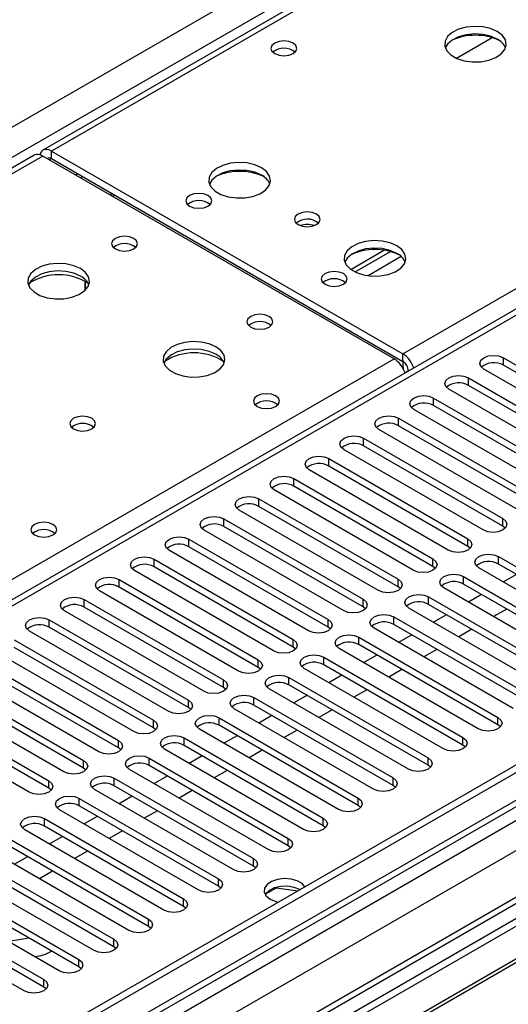
# Model space of a CAD drawing. Units: millimetres. Extents: x 4 to 9874, y 10 to 13969.
# Drawn here: x 2736 to 2815, y 1257 to 1416 of the extents above; entities that cross this region are included whole.
import ezdxf

# ---------------------------------------------------------------- set-up
doc = ezdxf.new("R2010")
doc.units = ezdxf.units.MM
doc.header["$LTSCALE"] = 47

msp = doc.modelspace()

# ---------------------------------------------------------------- linework, layer by layer
at = {"color": 7, "linetype": 'Continuous', "lineweight": 25}
for p, q in [((3217.294, 1670.71), (2739.997, 1395.172)), ((3348.777, 1602.813), (1724.376, 665.066)), ((3349.837, 1602.201), (1724.376, 663.842)), ((1724.376, 658.336), (3349.216, 1596.336)), ((3371.495, 1594.49), (1724.376, 643.629)), ((3190.83, 1585.51), (2476.921, 1173.379)), ((2812.762, 1413.388), (2806.988, 1410.054)), ((2738.583, 1394.356), (2020.87, 980.029)), ((2796.88, 1361.359), (2739.958, 1394.22)), ((2741.372, 1395.036), (2798.294, 1362.176)), ((2741.372, 1393.811), (2798.294, 1360.951)), ((2746.068, 1390.693), (2746.421, 1390.897)), ((2789.837, 1375.863), (2795.216, 1378.968)), ((2790.532, 1375.447), (2796.264, 1378.756)), ((2746.847, 1372.487), (2746.847, 1373.913)), ((2746.857, 1373.908), (2746.857, 1372.497)), ((2814.558, 1361.564), (2837.097, 1348.552)), ((2799.178, 1359.425), (2798.622, 1359.105)), ((2799.178, 1359.42), (2799.178, 1359.414)), ((2833.915, 1346.715), (2811.376, 1359.727)), ((2837.097, 1347.327), (2814.558, 1360.339)), ((2808.901, 1358.298), (2831.44, 1345.286)), ((2828.258, 1343.45), (2805.719, 1356.461)), ((2831.44, 1344.062), (2808.901, 1357.073)), ((2803.244, 1355.032), (2825.783, 1342.021)), ((2822.601, 1340.184), (2800.062, 1353.195)), ((2825.783, 1340.796), (2803.244, 1353.808)), ((2797.587, 1351.767), (2820.126, 1338.755)), ((2816.944, 1336.918), (2794.405, 1349.93)), ((2820.126, 1337.53), (2797.587, 1350.542)), ((2791.93, 1348.501), (2814.469, 1335.49)), ((2811.287, 1333.653), (2788.748, 1346.664)), ((2814.469, 1334.265), (2791.93, 1347.276)), ((2786.274, 1345.235), (2808.813, 1332.224)), ((2805.631, 1330.387), (2783.092, 1343.399)), ((2808.813, 1330.999), (2786.274, 1344.011)), ((2780.617, 1341.97), (2803.156, 1328.958)), ((2799.974, 1327.121), (2777.434, 1340.133)), ((2803.156, 1327.734), (2780.617, 1340.745)), ((2774.96, 1338.704), (2797.499, 1325.693)), ((2794.317, 1323.856), (2771.778, 1336.867)), ((2797.499, 1324.468), (2774.96, 1337.479)), ((2769.303, 1335.438), (2791.842, 1322.427)), ((2788.66, 1320.59), (2766.121, 1333.602)), ((2791.842, 1321.202), (2769.303, 1334.214)), ((2814.863, 1333.959), (2814.469, 1334.265)), ((2763.646, 1332.173), (2786.185, 1319.161)), ((2783.003, 1317.325), (2760.464, 1330.336)), ((2786.185, 1317.937), (2763.646, 1330.948)), ((2809.206, 1330.693), (2808.813, 1330.999)), ((2757.989, 1328.907), (2780.528, 1315.896)), ((2813.762, 1329.367), (2836.301, 1316.355)), ((2777.346, 1314.059), (2754.807, 1327.07)), ((2780.528, 1314.671), (2757.989, 1327.682)), ((2803.549, 1327.427), (2803.156, 1327.734)), ((2833.119, 1314.518), (2810.58, 1327.53)), ((2836.301, 1315.13), (2813.762, 1328.142)), ((2752.333, 1325.642), (2774.872, 1312.63)), ((2808.106, 1326.101), (2830.645, 1313.089)), ((2816.685, 1326.454), (2814.564, 1325.23)), ((2771.689, 1310.793), (2749.15, 1323.805)), ((2774.872, 1311.405), (2752.333, 1324.417)), ((2797.892, 1324.162), (2797.499, 1324.468)), ((2827.462, 1311.252), (2804.923, 1324.264)), ((2830.645, 1311.865), (2808.106, 1324.876)), ((2746.675, 1322.376), (2769.214, 1309.364)), ((2802.448, 1322.835), (2824.987, 1309.824)), ((2811.028, 1323.189), (2808.907, 1321.964)), ((2769.214, 1308.14), (2746.675, 1321.151)), ((2792.235, 1320.896), (2791.842, 1321.202)), ((2821.806, 1307.987), (2799.266, 1320.998)), ((2824.987, 1308.599), (2802.448, 1321.61)), ((2815.094, 1320.842), (2812.973, 1319.617)), ((2741.019, 1319.11), (2763.558, 1306.099)), ((2766.032, 1307.528), (2743.493, 1320.539)), ((2796.792, 1319.57), (2819.331, 1306.558)), ((2805.371, 1319.923), (2803.25, 1318.699)), ((2763.558, 1304.874), (2741.019, 1317.886)), ((2786.578, 1317.631), (2786.185, 1317.937)), ((2816.149, 1304.721), (2793.61, 1317.733)), ((2819.331, 1305.333), (2796.792, 1318.345)), ((2809.437, 1317.576), (2807.316, 1316.352)), ((2735.362, 1315.845), (2757.901, 1302.833)), ((2760.376, 1304.262), (2737.837, 1317.273)), ((2791.135, 1316.304), (2813.674, 1303.292)), ((2799.714, 1316.658), (2797.593, 1315.433)), ((2757.901, 1301.608), (2735.362, 1314.62)), ((2780.922, 1314.365), (2780.528, 1314.671)), ((2810.492, 1301.456), (2787.953, 1314.467)), ((2813.674, 1302.068), (2791.135, 1315.079)), ((2803.78, 1314.311), (2801.659, 1313.086)), ((2754.719, 1300.996), (2732.18, 1314.008)), ((2785.478, 1313.038), (2808.017, 1300.027)), ((2794.058, 1313.392), (2791.936, 1312.167)), ((2887.567, 1311.66), (2651.747, 1175.524)), ((2729.705, 1312.579), (2752.244, 1299.568)), ((2752.244, 1298.343), (2729.705, 1311.354)), ((2775.265, 1311.099), (2774.872, 1311.405)), ((2804.835, 1298.19), (2782.296, 1311.201)), ((2808.017, 1298.802), (2785.478, 1311.814)), ((2798.123, 1311.045), (2796.002, 1309.82)), ((2887.567, 1310.436), (2652.807, 1174.912)), ((2749.062, 1297.731), (2726.523, 1310.742)), ((2779.821, 1309.773), (2802.36, 1296.761)), ((2788.401, 1310.126), (2786.28, 1308.902)), ((2724.048, 1309.313), (2746.587, 1296.302)), ((2746.587, 1295.077), (2724.048, 1308.089)), ((2769.608, 1307.834), (2769.214, 1308.14)), ((2799.178, 1294.924), (2776.639, 1307.936)), ((2802.36, 1295.536), (2779.821, 1308.548)), ((2892.157, 1307.786), (2657.398, 1172.262)), ((2892.674, 1307.487), (2657.915, 1171.963)), ((2743.405, 1294.465), (2720.866, 1307.476)), ((2774.164, 1306.507), (2796.703, 1293.495)), ((2782.744, 1306.861), (2780.623, 1305.636)), ((2792.466, 1307.779), (2790.345, 1306.555)), ((2718.391, 1306.048), (2740.93, 1293.036)), ((2740.93, 1291.811), (2718.391, 1304.823)), ((2763.951, 1304.568), (2763.558, 1304.874)), ((2793.521, 1291.659), (2770.982, 1304.67)), ((2796.703, 1292.271), (2774.164, 1305.282)), ((2737.748, 1291.199), (2715.209, 1304.211)), ((2768.507, 1303.241), (2791.046, 1290.23)), ((2777.087, 1303.595), (2774.966, 1302.37)), ((2786.809, 1304.514), (2784.688, 1303.289)), ((2758.294, 1301.302), (2757.901, 1301.608)), ((2791.046, 1289.005), (2768.507, 1302.017)), ((2814.067, 1301.762), (2813.674, 1302.068)), ((2762.851, 1299.976), (2785.39, 1286.964)), ((2787.864, 1288.393), (2765.325, 1301.405)), ((2771.43, 1300.329), (2769.309, 1299.105)), ((2781.153, 1301.248), (2779.032, 1300.023)), ((2752.637, 1298.037), (2752.244, 1298.343)), ((2785.39, 1285.739), (2762.851, 1298.751)), ((2808.41, 1298.496), (2808.017, 1298.802)), ((2757.194, 1296.71), (2779.733, 1283.699)), ((2782.208, 1285.127), (2759.669, 1298.139)), ((2765.773, 1297.064), (2763.652, 1295.839)), ((2775.496, 1297.982), (2773.375, 1296.758)), ((2779.733, 1282.474), (2757.194, 1295.485)), ((2802.754, 1295.23), (2802.36, 1295.536)), ((2746.98, 1294.771), (2746.587, 1295.077)), ((2776.551, 1281.862), (2754.012, 1294.873)), ((2760.117, 1293.798), (2757.995, 1292.574)), ((2769.839, 1294.717), (2767.718, 1293.492)), ((2751.537, 1293.444), (2774.076, 1280.433)), ((2774.076, 1279.208), (2751.537, 1292.22)), ((2797.096, 1291.965), (2796.703, 1292.271)), ((2741.323, 1291.505), (2740.93, 1291.811)), ((2770.894, 1278.596), (2748.355, 1291.608)), ((2754.459, 1290.532), (2752.338, 1289.308)), ((2764.182, 1291.451), (2762.061, 1290.226)), ((2745.88, 1290.179), (2768.419, 1277.167)), ((2768.419, 1275.943), (2745.88, 1288.954)), ((2791.44, 1288.699), (2791.046, 1289.005)), ((2765.237, 1275.33), (2742.698, 1288.342)), ((2748.803, 1287.267), (2746.682, 1286.042)), ((2758.525, 1288.185), (2756.404, 1286.961)), ((2740.223, 1286.913), (2762.762, 1273.902)), ((2762.762, 1272.677), (2740.223, 1285.688)), ((2785.783, 1285.433), (2785.39, 1285.739)), ((2759.58, 1272.065), (2737.041, 1285.076)), ((2743.146, 1284.001), (2741.025, 1282.777)), ((2752.868, 1284.92), (2750.747, 1283.695)), ((2734.566, 1283.648), (2757.105, 1270.636)), ((2757.105, 1269.411), (2734.566, 1282.423)), ((2780.126, 1282.168), (2779.733, 1282.474)), ((2753.923, 1268.799), (2731.384, 1281.811)), ((2737.489, 1280.736), (2735.368, 1279.511)), ((2747.212, 1281.654), (2745.091, 1280.43)), ((2728.91, 1280.382), (2751.449, 1267.371)), ((2751.449, 1266.146), (2728.91, 1279.157)), ((2774.469, 1278.902), (2774.076, 1279.208)), ((2748.266, 1265.533), (2725.727, 1278.545)), ((2741.555, 1278.388), (2739.434, 1277.164)), ((2723.252, 1277.116), (2745.791, 1264.105)), ((2768.812, 1275.636), (2768.419, 1275.943)), ((2742.61, 1262.268), (2720.071, 1275.279)), ((2745.791, 1262.88), (2723.252, 1275.891)), ((2775.985, 1274.638), (2777.842, 1275.71)), ((2777.842, 1275.71), (2777.842, 1275.802)), ((2777.842, 1275.71), (2781.245, 1275.184)), ((2717.596, 1273.851), (2740.135, 1260.839)), ((2736.953, 1259.002), (2714.414, 1272.014)), ((2740.135, 1259.614), (2717.596, 1272.626)), ((2763.155, 1272.371), (2762.762, 1272.677)), ((2757.499, 1269.105), (2757.105, 1269.411)), ((2737.756, 1267.519), (2734.41, 1267.001)), ((2751.842, 1265.84), (2751.449, 1266.146)), ((2746.185, 1262.574), (2745.791, 1262.88)), ((2740.528, 1259.308), (2740.135, 1259.614))]:
    msp.add_line(p, q, dxfattribs=at)
at = {"color": 8, "linetype": 'Continuous', "lineweight": 25}
for p, q in [((3218.669, 1670.574), (2741.372, 1395.036)), ((2798.294, 1362.176), (3275.591, 1637.713)), ((1724.376, 815.489), (3124.447, 1623.733)), ((3126.569, 1620.058), (1724.376, 810.59)), ((3349.837, 1597.71), (1724.376, 659.351)), ((1724.376, 656.087), (3354.434, 1597.099)), ((3372.995, 1594.342), (1724.376, 642.614)), ((3356.555, 1593.425), (1724.376, 651.188)), ((3192.329, 1585.361), (2477.8, 1172.872)), ((2739.958, 1394.22), (2022.245, 979.892)), ((2741.372, 1393.811), (2741.372, 1395.036)), ((2741.019, 1393.607), (2741.372, 1393.811)), ((2745.262, 1391.158), (2745.616, 1391.362)), ((2798.026, 1377.935), (2792.655, 1374.834)), ((2798.294, 1360.951), (2798.294, 1362.176)), ((2474.088, 1175.015), (2796.88, 1361.359)), ((2814.558, 1360.339), (2814.558, 1361.564)), ((2799.178, 1359.42), (2799.183, 1359.417)), ((2808.901, 1357.073), (2808.901, 1358.298)), ((2803.244, 1353.808), (2803.244, 1355.032)), ((2797.587, 1350.542), (2797.587, 1351.767)), ((2791.93, 1347.276), (2791.93, 1348.501)), ((2786.274, 1344.011), (2786.274, 1345.235)), ((2780.617, 1340.745), (2780.617, 1341.97)), ((2774.96, 1337.479), (2774.96, 1338.704)), ((2769.303, 1334.214), (2769.303, 1335.438)), ((2814.469, 1334.265), (2814.469, 1335.49)), ((2763.646, 1330.948), (2763.646, 1332.173)), ((2808.813, 1330.999), (2808.813, 1332.224)), ((2757.989, 1327.682), (2757.989, 1328.907)), ((2803.156, 1327.734), (2803.156, 1328.958)), ((2813.762, 1328.142), (2813.762, 1329.367)), ((2752.333, 1324.417), (2752.333, 1325.642)), ((2797.499, 1324.468), (2797.499, 1325.693)), ((2808.106, 1324.876), (2808.106, 1326.101)), ((2746.675, 1321.151), (2746.675, 1322.376)), ((2791.842, 1321.202), (2791.842, 1322.427)), ((2802.448, 1321.61), (2802.448, 1322.835)), ((2741.019, 1317.886), (2741.019, 1319.11)), ((2786.185, 1317.937), (2786.185, 1319.161)), ((2796.792, 1318.345), (2796.792, 1319.57)), ((2780.528, 1314.671), (2780.528, 1315.896)), ((2791.135, 1315.079), (2791.135, 1316.304)), ((2774.872, 1311.405), (2774.872, 1312.63)), ((2785.478, 1311.814), (2785.478, 1313.038)), ((2779.821, 1308.548), (2779.821, 1309.773)), ((2769.214, 1308.14), (2769.214, 1309.364)), ((2774.164, 1305.282), (2774.164, 1306.507)), ((2763.558, 1304.874), (2763.558, 1306.099)), ((2768.507, 1302.017), (2768.507, 1303.241)), ((2813.674, 1302.068), (2813.674, 1303.292)), ((2757.901, 1301.608), (2757.901, 1302.833)), ((2762.851, 1298.751), (2762.851, 1299.976)), ((2808.017, 1298.802), (2808.017, 1300.027)), ((2752.244, 1298.343), (2752.244, 1299.568)), ((2757.194, 1295.485), (2757.194, 1296.71)), ((2802.36, 1295.536), (2802.36, 1296.761)), ((2746.587, 1295.077), (2746.587, 1296.302)), ((2796.703, 1292.271), (2796.703, 1293.495)), ((2740.93, 1291.811), (2740.93, 1293.036)), ((2751.537, 1292.22), (2751.537, 1293.444)), ((2745.88, 1288.954), (2745.88, 1290.179)), ((2791.046, 1289.005), (2791.046, 1290.23)), ((2740.223, 1285.688), (2740.223, 1286.913)), ((2785.39, 1285.739), (2785.39, 1286.964)), ((2779.733, 1282.474), (2779.733, 1283.699)), ((2774.076, 1279.208), (2774.076, 1280.433)), ((2768.419, 1275.943), (2768.419, 1277.167)), ((2762.762, 1272.677), (2762.762, 1273.902)), ((2757.105, 1269.411), (2757.105, 1270.636)), ((2751.449, 1266.146), (2751.449, 1267.371)), ((2745.791, 1262.88), (2745.791, 1264.105)), ((2740.135, 1259.614), (2740.135, 1260.839))]:
    msp.add_line(p, q, dxfattribs=at)
at = {"color": 7, "linetype": 'Continuous', "lineweight": 25, "flags": 128}
for points in [[(2813.565, 1414.386), (2812.48, 1414.861), (2811.214, 1415.15), (2809.859, 1415.23), (2808.517, 1415.096), (2807.288, 1414.759), (2806.262, 1414.242), (2805.515, 1413.585), (2805.103, 1412.836), (2805.056, 1412.05), (2805.379, 1411.286), (2806.046, 1410.601), (2807.009, 1410.045), (2808.196, 1409.66), (2809.519, 1409.474), (2810.879, 1409.501), (2812.177, 1409.739), (2813.316, 1410.17), (2814.211, 1410.762), (2814.796, 1411.472), (2815.027, 1412.247), (2814.888, 1413.029), (2814.388, 1413.76), (2813.565, 1414.386)], [(2813.565, 1413.161), (2812.48, 1413.636), (2811.214, 1413.925), (2809.859, 1414.005), (2808.517, 1413.872), (2807.288, 1413.534), (2806.262, 1413.017), (2805.515, 1412.36), (2805.144, 1411.733)], [(2780.511, 1412.528), (2779.829, 1412.79), (2779.026, 1412.883), (2778.222, 1412.79), (2777.541, 1412.528), (2777.086, 1412.134), (2776.926, 1411.67), (2777.085, 1411.206), (2777.541, 1410.813), (2778.222, 1410.55), (2779.026, 1410.458), (2779.829, 1410.55), (2780.511, 1410.813), (2780.966, 1411.206), (2781.126, 1411.67), (2780.966, 1412.134), (2780.511, 1412.528)], [(2741.372, 1395.036), (2740.993, 1395.212), (2740.628, 1395.295), (2740.292, 1395.281), (2739.997, 1395.172), (2739.755, 1394.972), (2739.576, 1394.687), (2739.481, 1394.406)], [(2775.382, 1392.343), (2774.297, 1392.818), (2773.03, 1393.107), (2771.675, 1393.187), (2770.334, 1393.053), (2769.104, 1392.716), (2768.077, 1392.199), (2767.331, 1391.542), (2766.919, 1390.793), (2766.872, 1390.007), (2767.195, 1389.243), (2767.862, 1388.558), (2768.825, 1388.002), (2770.012, 1387.617), (2771.335, 1387.431), (2772.696, 1387.458), (2773.994, 1387.696), (2775.132, 1388.127), (2776.027, 1388.719), (2776.612, 1389.429), (2776.843, 1390.204), (2776.704, 1390.986), (2776.205, 1391.717), (2775.382, 1392.343)], [(2775.382, 1391.118), (2774.297, 1391.593), (2773.03, 1391.882), (2771.675, 1391.962), (2770.334, 1391.829), (2769.104, 1391.491), (2768.077, 1390.974), (2767.331, 1390.317), (2766.96, 1389.69)], [(2751.362, 1387.636), (2751.428, 1387.795), (2751.504, 1387.962)], [(2766.722, 1387.831), (2766.041, 1388.094), (2765.237, 1388.186), (2764.433, 1388.094), (2763.752, 1387.831), (2763.297, 1387.438), (2763.137, 1386.974), (2763.297, 1386.51), (2763.752, 1386.117), (2764.433, 1385.854), (2765.237, 1385.762), (2766.041, 1385.854), (2766.722, 1386.117), (2767.177, 1386.51), (2767.337, 1386.974), (2767.177, 1387.438), (2766.722, 1387.831)], [(2784.291, 1384.832), (2783.61, 1385.095), (2782.806, 1385.187), (2782.003, 1385.095), (2781.321, 1384.832), (2780.866, 1384.439), (2780.706, 1383.975), (2780.866, 1383.511), (2781.321, 1383.118), (2782.003, 1382.855), (2782.806, 1382.763), (2783.61, 1382.855), (2784.291, 1383.118), (2784.746, 1383.511), (2784.906, 1383.975), (2784.747, 1384.439), (2784.291, 1384.832)], [(2754.701, 1380.892), (2754.02, 1381.155), (2753.216, 1381.247), (2752.413, 1381.155), (2751.731, 1380.892), (2751.276, 1380.498), (2751.116, 1380.035), (2751.276, 1379.571), (2751.731, 1379.177), (2752.413, 1378.915), (2753.216, 1378.822), (2754.02, 1378.915), (2754.701, 1379.177), (2755.156, 1379.571), (2755.316, 1380.034), (2755.156, 1380.498), (2754.701, 1380.892)], [(2797.302, 1379.689), (2796.217, 1380.164), (2794.95, 1380.452), (2793.596, 1380.533), (2792.254, 1380.399), (2791.024, 1380.061), (2789.998, 1379.545), (2789.251, 1378.888), (2788.839, 1378.138), (2788.793, 1377.353), (2789.115, 1376.589), (2789.783, 1375.904), (2790.745, 1375.348), (2791.932, 1374.963), (2793.255, 1374.777), (2794.616, 1374.803), (2795.914, 1375.041), (2797.052, 1375.472), (2797.947, 1376.065), (2798.532, 1376.775), (2798.764, 1377.549), (2798.624, 1378.331), (2798.125, 1379.063), (2797.302, 1379.689)], [(2797.302, 1378.464), (2796.217, 1378.939), (2794.95, 1379.227), (2793.596, 1379.308), (2792.254, 1379.174), (2791.024, 1378.837), (2789.998, 1378.32), (2789.251, 1377.663), (2788.88, 1377.035)], [(2746.075, 1375.993), (2744.99, 1376.468), (2743.723, 1376.756), (2742.369, 1376.837), (2741.027, 1376.703), (2739.797, 1376.366), (2738.771, 1375.849), (2738.024, 1375.192), (2737.612, 1374.442), (2737.566, 1373.657), (2737.888, 1372.893), (2738.555, 1372.208), (2739.518, 1371.652), (2740.705, 1371.267), (2742.028, 1371.081), (2743.389, 1371.108), (2744.687, 1371.345), (2745.825, 1371.776), (2746.72, 1372.369), (2747.305, 1373.079), (2747.537, 1373.853), (2747.397, 1374.635), (2746.898, 1375.367), (2746.075, 1375.993)], [(2746.075, 1374.768), (2744.99, 1375.243), (2743.723, 1375.531), (2742.369, 1375.612), (2741.027, 1375.478), (2739.797, 1375.141), (2738.771, 1374.624), (2738.024, 1373.967), (2737.653, 1373.34)], [(2788.642, 1375.177), (2787.961, 1375.44), (2787.157, 1375.532), (2786.354, 1375.44), (2785.672, 1375.177), (2785.217, 1374.784), (2785.057, 1374.32), (2785.217, 1373.856), (2785.672, 1373.463), (2786.354, 1373.2), (2787.157, 1373.107), (2787.961, 1373.2), (2788.642, 1373.463), (2789.097, 1373.856), (2789.257, 1374.32), (2789.098, 1374.784), (2788.642, 1375.177)], [(2776.621, 1368.237), (2775.94, 1368.5), (2775.136, 1368.592), (2774.333, 1368.5), (2773.652, 1368.237), (2773.196, 1367.844), (2773.036, 1367.38), (2773.197, 1366.916), (2773.652, 1366.523), (2774.333, 1366.26), (2775.136, 1366.168), (2775.94, 1366.26), (2776.621, 1366.523), (2777.077, 1366.916), (2777.236, 1367.38), (2777.077, 1367.844), (2776.621, 1368.237)], [(2767.995, 1363.339), (2766.91, 1363.814), (2765.644, 1364.102), (2764.289, 1364.182), (2762.947, 1364.049), (2761.717, 1363.711), (2760.691, 1363.195), (2759.945, 1362.537), (2759.532, 1361.788), (2759.486, 1361.002), (2759.808, 1360.239), (2760.476, 1359.554), (2761.439, 1358.998), (2762.625, 1358.612), (2763.948, 1358.426), (2765.309, 1358.453), (2766.607, 1358.691), (2767.746, 1359.122), (2768.641, 1359.715), (2769.225, 1360.424), (2769.457, 1361.199), (2769.318, 1361.981), (2768.818, 1362.712), (2767.995, 1363.339)], [(2767.995, 1362.114), (2766.91, 1362.589), (2765.644, 1362.877), (2764.289, 1362.958), (2762.947, 1362.824), (2761.717, 1362.486), (2760.691, 1361.97), (2759.945, 1361.313), (2759.573, 1360.685)], [(2798.33, 1361.047), (2798.264, 1360.36), (2798.342, 1359.716)], [(2811.376, 1359.727), (2810.888, 1360.148), (2810.717, 1360.645), (2810.888, 1361.142), (2811.376, 1361.564), (2812.106, 1361.845), (2812.967, 1361.944), (2813.828, 1361.845), (2814.558, 1361.564)], [(2805.719, 1356.461), (2805.231, 1356.882), (2805.06, 1357.38), (2805.231, 1357.876), (2805.719, 1358.298), (2806.449, 1358.58), (2807.31, 1358.678), (2808.171, 1358.58), (2808.901, 1358.298)], [(2777.682, 1355.379), (2777.001, 1355.642), (2776.197, 1355.734), (2775.393, 1355.642), (2774.712, 1355.379), (2774.257, 1354.986), (2774.097, 1354.522), (2774.257, 1354.058), (2774.712, 1353.665), (2775.393, 1353.402), (2776.197, 1353.31), (2777.001, 1353.402), (2777.682, 1353.665), (2778.137, 1354.058), (2778.297, 1354.522), (2778.137, 1354.986), (2777.682, 1355.379)], [(2800.062, 1353.195), (2799.574, 1353.617), (2799.403, 1354.114), (2799.574, 1354.611), (2800.062, 1355.032), (2800.792, 1355.314), (2801.653, 1355.413), (2802.514, 1355.314), (2803.244, 1355.032)], [(2747.914, 1351.746), (2747.232, 1352.008), (2746.429, 1352.101), (2745.625, 1352.008), (2744.944, 1351.746), (2744.488, 1351.352), (2744.329, 1350.889), (2744.488, 1350.425), (2744.944, 1350.031), (2745.625, 1349.768), (2746.429, 1349.676), (2747.232, 1349.768), (2747.914, 1350.031), (2748.369, 1350.425), (2748.529, 1350.889), (2748.369, 1351.352), (2747.914, 1351.746)], [(2794.405, 1349.93), (2793.917, 1350.351), (2793.746, 1350.848), (2793.917, 1351.345), (2794.405, 1351.767), (2795.135, 1352.048), (2795.996, 1352.147), (2796.857, 1352.048), (2797.587, 1351.767)], [(2788.748, 1346.664), (2788.261, 1347.086), (2788.089, 1347.583), (2788.261, 1348.08), (2788.748, 1348.501), (2789.478, 1348.783), (2790.339, 1348.881), (2791.2, 1348.783), (2791.93, 1348.501)], [(2783.092, 1343.399), (2782.604, 1343.82), (2782.433, 1344.317), (2782.604, 1344.814), (2783.091, 1345.235), (2783.821, 1345.517), (2784.683, 1345.616), (2785.544, 1345.517), (2786.274, 1345.235)], [(2777.434, 1340.133), (2776.947, 1340.554), (2776.775, 1341.051), (2776.947, 1341.548), (2777.435, 1341.97), (2778.165, 1342.251), (2779.026, 1342.35), (2779.887, 1342.251), (2780.617, 1341.97)], [(2771.778, 1336.867), (2771.29, 1337.289), (2771.119, 1337.786), (2771.29, 1338.283), (2771.778, 1338.704), (2772.508, 1338.986), (2773.369, 1339.085), (2774.23, 1338.986), (2774.96, 1338.704)], [(2766.121, 1333.602), (2765.633, 1334.023), (2765.462, 1334.52), (2765.633, 1335.017), (2766.121, 1335.439), (2766.851, 1335.72), (2767.712, 1335.819), (2768.573, 1335.72), (2769.303, 1335.438)], [(2814.469, 1335.49), (2814.957, 1335.068), (2815.128, 1334.571), (2814.957, 1334.074), (2814.469, 1333.653), (2813.739, 1333.371), (2812.878, 1333.272), (2812.017, 1333.371), (2811.287, 1333.653)], [(2741.62, 1334.561), (2740.938, 1334.823), (2740.135, 1334.916), (2739.331, 1334.823), (2738.65, 1334.561), (2738.195, 1334.167), (2738.035, 1333.703), (2738.195, 1333.24), (2738.65, 1332.846), (2739.331, 1332.583), (2740.135, 1332.491), (2740.938, 1332.583), (2741.62, 1332.846), (2742.075, 1333.24), (2742.235, 1333.703), (2742.075, 1334.167), (2741.62, 1334.561)], [(2760.464, 1330.336), (2759.976, 1330.757), (2759.805, 1331.254), (2759.976, 1331.752), (2760.464, 1332.173), (2761.194, 1332.454), (2762.055, 1332.553), (2762.916, 1332.454), (2763.646, 1332.173)], [(2808.813, 1332.224), (2809.3, 1331.803), (2809.472, 1331.305), (2809.3, 1330.808), (2808.812, 1330.387), (2808.083, 1330.106), (2807.222, 1330.007), (2806.361, 1330.105), (2805.631, 1330.387)], [(2754.807, 1327.07), (2754.32, 1327.492), (2754.148, 1327.989), (2754.319, 1328.486), (2754.807, 1328.907), (2755.537, 1329.189), (2756.398, 1329.288), (2757.259, 1329.189), (2757.989, 1328.907)], [(2803.156, 1328.958), (2803.643, 1328.537), (2803.815, 1328.04), (2803.643, 1327.543), (2803.156, 1327.121), (2802.426, 1326.84), (2801.564, 1326.741), (2800.704, 1326.84), (2799.974, 1327.121)], [(2810.58, 1327.53), (2810.093, 1327.951), (2809.921, 1328.448), (2810.093, 1328.945), (2810.58, 1329.366), (2811.31, 1329.648), (2812.171, 1329.747), (2813.032, 1329.648), (2813.762, 1329.367)], [(2749.15, 1323.805), (2748.663, 1324.226), (2748.491, 1324.723), (2748.663, 1325.22), (2749.15, 1325.642), (2749.88, 1325.923), (2750.742, 1326.022), (2751.602, 1325.923), (2752.333, 1325.642)], [(2797.499, 1325.693), (2797.986, 1325.271), (2798.158, 1324.774), (2797.987, 1324.277), (2797.499, 1323.856), (2796.769, 1323.574), (2795.908, 1323.475), (2795.047, 1323.574), (2794.317, 1323.856)], [(2804.923, 1324.264), (2804.436, 1324.685), (2804.264, 1325.182), (2804.436, 1325.679), (2804.923, 1326.101), (2805.653, 1326.382), (2806.515, 1326.481), (2807.375, 1326.382), (2808.106, 1326.101)], [(2743.493, 1320.539), (2743.006, 1320.96), (2742.834, 1321.457), (2743.006, 1321.955), (2743.494, 1322.376), (2744.223, 1322.657), (2745.084, 1322.756), (2745.945, 1322.658), (2746.675, 1322.376)], [(2791.842, 1322.427), (2792.33, 1322.006), (2792.501, 1321.509), (2792.33, 1321.011), (2791.842, 1320.59), (2791.112, 1320.309), (2790.251, 1320.21), (2789.39, 1320.308), (2788.66, 1320.59)], [(2799.266, 1320.998), (2798.779, 1321.42), (2798.607, 1321.917), (2798.779, 1322.414), (2799.267, 1322.835), (2799.997, 1323.117), (2800.857, 1323.216), (2801.719, 1323.117), (2802.448, 1322.835)], [(2737.837, 1317.273), (2737.349, 1317.695), (2737.178, 1318.192), (2737.349, 1318.689), (2737.837, 1319.11), (2738.567, 1319.392), (2739.428, 1319.491), (2740.289, 1319.392), (2741.019, 1319.11)], [(2786.185, 1319.161), (2786.673, 1318.74), (2786.844, 1318.243), (2786.673, 1317.746), (2786.185, 1317.324), (2785.455, 1317.043), (2784.594, 1316.944), (2783.733, 1317.043), (2783.003, 1317.325)], [(2793.61, 1317.733), (2793.122, 1318.154), (2792.951, 1318.651), (2793.122, 1319.148), (2793.61, 1319.57), (2794.34, 1319.851), (2795.201, 1319.95), (2796.062, 1319.851), (2796.792, 1319.57)], [(2780.528, 1315.896), (2781.016, 1315.474), (2781.187, 1314.977), (2781.016, 1314.48), (2780.528, 1314.059), (2779.798, 1313.777), (2778.937, 1313.678), (2778.076, 1313.777), (2777.346, 1314.059)], [(2787.953, 1314.467), (2787.465, 1314.888), (2787.294, 1315.386), (2787.465, 1315.883), (2787.953, 1316.304), (2788.683, 1316.585), (2789.544, 1316.684), (2790.405, 1316.586), (2791.135, 1316.304)], [(2774.872, 1312.63), (2775.359, 1312.209), (2775.531, 1311.712), (2775.359, 1311.215), (2774.871, 1310.793), (2774.141, 1310.512), (2773.28, 1310.413), (2772.42, 1310.512), (2771.689, 1310.793)], [(2782.296, 1311.201), (2781.808, 1311.623), (2781.637, 1312.12), (2781.808, 1312.617), (2782.296, 1313.038), (2783.026, 1313.32), (2783.887, 1313.419), (2784.748, 1313.32), (2785.478, 1313.038)], [(2776.639, 1307.936), (2776.152, 1308.357), (2775.98, 1308.854), (2776.151, 1309.351), (2776.639, 1309.773), (2777.369, 1310.054), (2778.23, 1310.153), (2779.091, 1310.054), (2779.821, 1309.773)], [(2769.214, 1309.364), (2769.702, 1308.943), (2769.873, 1308.446), (2769.702, 1307.949), (2769.215, 1307.528), (2768.485, 1307.246), (2767.623, 1307.147), (2766.762, 1307.246), (2766.032, 1307.528)], [(2770.982, 1304.67), (2770.494, 1305.091), (2770.323, 1305.589), (2770.495, 1306.086), (2770.982, 1306.507), (2771.712, 1306.789), (2772.573, 1306.887), (2773.434, 1306.789), (2774.164, 1306.507)], [(2763.558, 1306.099), (2764.045, 1305.677), (2764.217, 1305.18), (2764.045, 1304.683), (2763.558, 1304.262), (2762.828, 1303.98), (2761.967, 1303.882), (2761.106, 1303.98), (2760.376, 1304.262)], [(2765.325, 1301.405), (2764.838, 1301.826), (2764.666, 1302.323), (2764.838, 1302.82), (2765.326, 1303.242), (2766.055, 1303.523), (2766.916, 1303.622), (2767.777, 1303.523), (2768.507, 1303.241)], [(2813.674, 1303.292), (2814.162, 1302.871), (2814.333, 1302.374), (2814.162, 1301.877), (2813.674, 1301.455), (2812.944, 1301.174), (2812.083, 1301.075), (2811.222, 1301.174), (2810.492, 1301.456)], [(2757.901, 1302.833), (2758.389, 1302.412), (2758.56, 1301.915), (2758.389, 1301.418), (2757.901, 1300.996), (2757.171, 1300.715), (2756.31, 1300.616), (2755.449, 1300.715), (2754.719, 1300.996)], [(2759.669, 1298.139), (2759.181, 1298.56), (2759.01, 1299.057), (2759.181, 1299.554), (2759.668, 1299.976), (2760.399, 1300.257), (2761.26, 1300.356), (2762.121, 1300.257), (2762.851, 1299.976)], [(2808.017, 1300.027), (2808.505, 1299.606), (2808.676, 1299.108), (2808.505, 1298.611), (2808.017, 1298.19), (2807.287, 1297.908), (2806.426, 1297.81), (2805.565, 1297.908), (2804.835, 1298.19)], [(2752.244, 1299.568), (2752.732, 1299.146), (2752.903, 1298.649), (2752.732, 1298.152), (2752.244, 1297.731), (2751.514, 1297.449), (2750.653, 1297.35), (2749.792, 1297.449), (2749.062, 1297.731)], [(2754.012, 1294.873), (2753.524, 1295.295), (2753.353, 1295.792), (2753.524, 1296.289), (2754.012, 1296.71), (2754.742, 1296.992), (2755.603, 1297.091), (2756.464, 1296.992), (2757.194, 1296.71)], [(2802.36, 1296.761), (2802.848, 1296.34), (2803.019, 1295.843), (2802.848, 1295.346), (2802.36, 1294.924), (2801.63, 1294.643), (2800.769, 1294.544), (2799.908, 1294.643), (2799.178, 1294.924)], [(2746.587, 1296.302), (2747.075, 1295.881), (2747.246, 1295.383), (2747.075, 1294.887), (2746.587, 1294.465), (2745.857, 1294.183), (2744.996, 1294.085), (2744.135, 1294.183), (2743.405, 1294.465)], [(2748.355, 1291.608), (2747.867, 1292.029), (2747.696, 1292.526), (2747.867, 1293.023), (2748.355, 1293.445), (2749.085, 1293.726), (2749.946, 1293.825), (2750.807, 1293.726), (2751.537, 1293.444)], [(2796.703, 1293.495), (2797.191, 1293.074), (2797.362, 1292.577), (2797.191, 1292.08), (2796.703, 1291.659), (2795.973, 1291.377), (2795.112, 1291.278), (2794.251, 1291.377), (2793.521, 1291.659)], [(2740.93, 1293.036), (2741.418, 1292.615), (2741.589, 1292.118), (2741.418, 1291.621), (2740.93, 1291.199), (2740.2, 1290.918), (2739.339, 1290.819), (2738.478, 1290.918), (2737.748, 1291.199)], [(2742.698, 1288.342), (2742.21, 1288.763), (2742.039, 1289.26), (2742.21, 1289.758), (2742.698, 1290.179), (2743.428, 1290.46), (2744.289, 1290.559), (2745.15, 1290.46), (2745.88, 1290.179)], [(2791.046, 1290.23), (2791.534, 1289.809), (2791.705, 1289.311), (2791.534, 1288.814), (2791.047, 1288.393), (2790.317, 1288.111), (2789.455, 1288.013), (2788.594, 1288.111), (2787.864, 1288.393)], [(2737.041, 1285.076), (2736.553, 1285.498), (2736.382, 1285.995), (2736.554, 1286.492), (2737.041, 1286.913), (2737.771, 1287.195), (2738.632, 1287.294), (2739.493, 1287.195), (2740.223, 1286.913)], [(2785.39, 1286.964), (2785.877, 1286.543), (2786.049, 1286.046), (2785.877, 1285.549), (2785.389, 1285.127), (2784.66, 1284.846), (2783.799, 1284.747), (2782.938, 1284.846), (2782.208, 1285.127)], [(2779.733, 1283.699), (2780.221, 1283.277), (2780.392, 1282.78), (2780.221, 1282.283), (2779.733, 1281.862), (2779.003, 1281.58), (2778.142, 1281.481), (2777.281, 1281.58), (2776.551, 1281.862)], [(2774.076, 1280.433), (2774.564, 1280.012), (2774.735, 1279.514), (2774.564, 1279.018), (2774.076, 1278.596), (2773.346, 1278.315), (2772.485, 1278.216), (2771.624, 1278.314), (2770.894, 1278.596)], [(2768.419, 1277.167), (2768.907, 1276.746), (2769.078, 1276.249), (2768.907, 1275.752), (2768.419, 1275.331), (2767.689, 1275.049), (2766.828, 1274.95), (2765.967, 1275.049), (2765.237, 1275.33)], [(2782.42, 1275.862), (2781.969, 1276.369), (2781.178, 1276.826), (2780.172, 1277.11), (2779.062, 1277.19), (2777.967, 1277.057), (2777.005, 1276.726), (2776.282, 1276.233), (2775.875, 1275.631), (2775.828, 1274.986), (2776.148, 1274.366), (2776.798, 1273.841), (2776.798, 1273.841)], [(2781.607, 1275.392), (2780.696, 1275.767), (2779.623, 1275.951), (2778.505, 1275.925), (2777.462, 1275.69), (2776.608, 1275.272), (2776.035, 1274.717), (2775.972, 1274.616)], [(2762.762, 1273.902), (2763.25, 1273.48), (2763.421, 1272.983), (2763.25, 1272.486), (2762.762, 1272.065), (2762.032, 1271.783), (2761.171, 1271.684), (2760.31, 1271.783), (2759.58, 1272.065)], [(2776.798, 1273.841), (2777.709, 1273.465), (2778.104, 1273.371)], [(2757.105, 1270.636), (2757.593, 1270.215), (2757.764, 1269.718), (2757.593, 1269.221), (2757.105, 1268.799), (2756.376, 1268.518), (2755.514, 1268.419), (2754.653, 1268.518), (2753.923, 1268.799)], [(2751.449, 1267.371), (2751.936, 1266.949), (2752.108, 1266.452), (2751.936, 1265.955), (2751.448, 1265.534), (2750.718, 1265.252), (2749.857, 1265.153), (2748.997, 1265.252), (2748.266, 1265.533)], [(2745.791, 1264.105), (2746.279, 1263.683), (2746.451, 1263.186), (2746.28, 1262.689), (2745.792, 1262.268), (2745.062, 1261.986), (2744.201, 1261.887), (2743.339, 1261.986), (2742.61, 1262.268)], [(2740.135, 1260.839), (2740.623, 1260.418), (2740.794, 1259.921), (2740.622, 1259.424), (2740.135, 1259.002), (2739.405, 1258.721), (2738.544, 1258.622), (2737.683, 1258.721), (2736.953, 1259.002)]]:
    msp.add_lwpolyline(points, dxfattribs=at)
at = {"color": 7, "linetype": 'Continuous', "lineweight": 25}
for centre, radius, start, end in [((2810.03, 1404.47), 9.322, 65.57914, 114.42185), ((2812.357, 1410.667), 2.772, 22.6207, 64.16248), ((2779.026, 1408.857), 2.852, 50.53718, 129.46205), ((2739.153, 1393.095), 1.383, 54.38491, 114.30578), ((2741.019, 1393.365), 0.57, 51.64195, 128.34119), ((2771.846, 1382.421), 9.328, 65.5908, 114.40947), ((2774.174, 1388.624), 2.772, 22.6207, 64.16248), ((2749.248, 1387.495), 1.859, 9.34407, 25.48713), ((2765.237, 1384.16), 2.852, 50.53994, 129.46544), ((2782.806, 1381.161), 2.852, 50.53731, 129.46192), ((2782.81, 1381.166), 2.85, 50.53382, 129.57554), ((2782.81, 1379.765), 3.386, 70.43332, 109.63081), ((2753.216, 1377.221), 2.851, 50.53666, 129.46257), ((2753.216, 1377.22), 2.852, 50.58299, 129.41586), ((2793.767, 1369.846), 9.255, 65.20896, 114.79329), ((2796.094, 1375.969), 2.772, 22.62094, 64.16224), ((2742.54, 1366.213), 8.797, 57.26554, 122.73534), ((2744.867, 1372.274), 2.772, 22.61822, 64.16496), ((2787.157, 1371.506), 2.852, 50.53994, 129.46544), ((2775.137, 1364.567), 2.851, 50.49124, 129.50857), ((2775.137, 1364.566), 2.851, 50.53666, 129.46257), ((2764.46, 1353.562), 8.794, 57.22297, 122.77739), ((2766.787, 1359.619), 2.772, 22.6207, 64.16248), ((2796.001, 1358.602), 4.246, 17.96524, 57.3065), ((2794.587, 1357.786), 4.246, 17.96524, 57.3065), ((2797.259, 1359.333), 1.921, 2.60476, 57.39603), ((2812.99, 1357.616), 3.141, 60.06427, 129.72182), ((2807.333, 1354.351), 3.141, 60.06427, 129.72182), ((2776.197, 1351.708), 2.851, 50.53666, 129.46257), ((2801.677, 1351.084), 3.142, 60.0734, 129.71268), ((2746.428, 1348.076), 2.85, 50.51671, 129.48252), ((2796.019, 1347.819), 3.142, 60.06503, 129.72105), ((2790.363, 1344.554), 3.141, 60.06427, 129.72182), ((2784.706, 1341.288), 3.141, 60.06427, 129.72182), ((2779.049, 1338.022), 3.142, 60.0734, 129.71268), ((2773.392, 1334.757), 3.141, 60.05966, 129.72115), ((2740.135, 1330.89), 2.851, 50.53666, 129.46257), ((2767.735, 1331.491), 3.142, 60.06503, 129.72105), ((2762.078, 1328.226), 3.141, 60.06427, 129.72182), ((2756.422, 1324.96), 3.141, 60.06427, 129.72182), ((2812.195, 1325.419), 3.141, 60.06427, 129.72182), ((2750.765, 1321.694), 3.142, 60.0734, 129.71268), ((2806.538, 1322.153), 3.142, 60.0734, 129.71268), ((2745.108, 1318.429), 3.142, 60.06503, 129.72105), ((2800.881, 1318.889), 3.141, 60.05966, 129.72115), ((2739.451, 1315.163), 3.142, 60.06503, 129.72105), ((2795.224, 1315.622), 3.142, 60.06503, 129.72105), ((2789.567, 1312.357), 3.141, 60.06427, 129.72182), ((2783.91, 1309.091), 3.141, 60.06427, 129.72182), ((2778.254, 1305.825), 3.142, 60.0734, 129.71268), ((2772.596, 1302.56), 3.142, 60.06503, 129.72105), ((2766.94, 1299.294), 3.142, 60.06503, 129.72105), ((2761.283, 1296.029), 3.141, 60.06427, 129.72182), ((2755.626, 1292.763), 3.141, 60.06427, 129.72182), ((2749.969, 1289.498), 3.141, 60.05966, 129.72115), ((2744.312, 1286.232), 3.142, 60.06503, 129.72105), ((2738.655, 1282.966), 3.141, 60.06427, 129.72182), ((2738.161, 1270.779), 6.239, 274.40995, 300.98515)]:
    msp.add_arc(centre, radius, start, end, dxfattribs=at)

doc.saveas('drawing.dxf')
